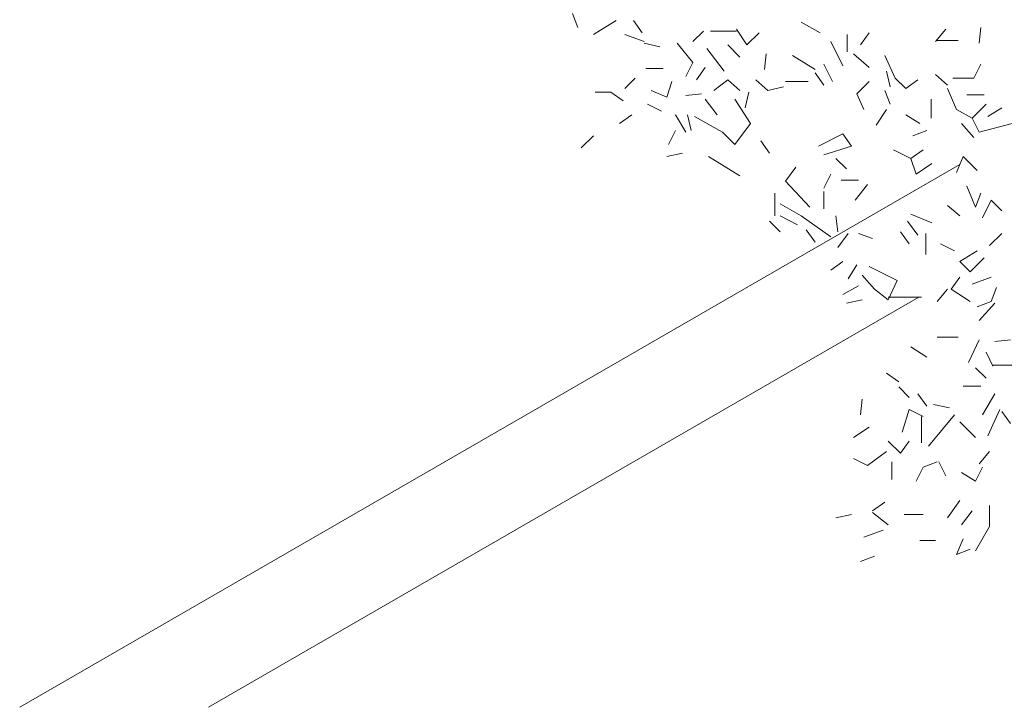
# Model space of a CAD drawing. Units: millimetres. Extents: x 4595 to 4788, y 312 to 722.
# Drawn here: x 4598 to 4600, y 356 to 358 of the extents above; entities that cross this region are included whole.
import ezdxf

# ---------------------------------------------------------------- set-up
doc = ezdxf.new("R2010")
doc.units = ezdxf.units.MM
doc.header["$LTSCALE"] = 0.01
doc.layers.add('01', color=1, linetype='Continuous', lineweight=9)
doc.layers.add('02', color=2, linetype='Continuous', lineweight=20)

msp = doc.modelspace()

# ---------------------------------------------------------------- linework, layer by layer
at = {"layer": '01', "linetype": 'Continuous'}
for p, q in [((4599.127, 358.0839), (4599.1126, 358.1223)), ((4599.127, 358.0839), (4599.1126, 358.1223)), ((4599.1702, 358.0647), (4599.2326, 358.1031)), ((4599.1702, 358.0647), (4599.2326, 358.1031)), ((4599.3046, 358.0695), (4599.2806, 358.1031)), ((4599.3046, 358.0695), (4599.2806, 358.1031)), ((4599.3046, 358.0695), (4599.2806, 358.1031)), ((4599.3046, 358.0695), (4599.2806, 358.1031)), ((4599.3046, 358.0695), (4599.2806, 358.1031)), ((4599.3046, 358.0695), (4599.2806, 358.1031)), ((4599.7942, 358.0695), (4599.7414, 358.0983)), ((4599.7942, 358.0695), (4599.7414, 358.0983)), ((4600.231, 358.0407), (4600.2358, 358.0839)), ((4600.231, 358.0407), (4600.2358, 358.0839)), ((4599.3094, 358.0455), (4599.2566, 358.0647)), ((4599.3094, 358.0455), (4599.2566, 358.0647)), ((4599.3094, 358.0455), (4599.2566, 358.0647)), ((4599.3094, 358.0455), (4599.2566, 358.0647)), ((4599.4438, 358.0455), (4599.4726, 358.0743)), ((4599.4438, 358.0455), (4599.4726, 358.0743)), ((4599.4918, 358.0743), (4599.5638, 358.0743)), ((4599.4918, 358.0743), (4599.5638, 358.0743)), ((4599.4918, 358.0743), (4599.5638, 358.0743)), ((4599.4918, 358.0743), (4599.5638, 358.0743)), ((4599.5926, 358.0359), (4599.5638, 358.0791)), ((4599.5926, 358.0359), (4599.5638, 358.0791)), ((4599.5926, 358.0359), (4599.5638, 358.0791)), ((4599.5926, 358.0359), (4599.5638, 358.0791)), ((4599.6262, 358.0695), (4599.5926, 358.0359)), ((4599.6262, 358.0695), (4599.5926, 358.0359)), ((4599.8686, 358.0167), (4599.8686, 358.0647)), ((4599.8686, 358.0167), (4599.8686, 358.0647)), ((4599.9046, 358.0359), (4599.9286, 358.0695)), ((4599.9046, 358.0359), (4599.9286, 358.0695)), ((4600.111, 358.0455), (4600.1398, 358.0791)), ((4600.111, 358.0455), (4600.1398, 358.0791)), ((4600.111, 358.0455), (4600.1398, 358.0791)), ((4600.111, 358.0455), (4600.1398, 358.0791)), ((4599.3526, 358.0311), (4599.3094, 358.0407)), ((4599.3526, 358.0311), (4599.3094, 358.0407)), ((4599.3526, 358.0311), (4599.3094, 358.0407)), ((4599.3526, 358.0311), (4599.3094, 358.0407)), ((4599.4438, 357.9879), (4599.4006, 358.0407)), ((4599.4438, 357.9879), (4599.4006, 358.0407)), ((4599.5734, 358.0023), (4599.5398, 358.0359)), ((4599.5734, 358.0023), (4599.5398, 358.0359)), ((4599.8566, 357.9783), (4599.823, 358.0455)), ((4599.8566, 357.9783), (4599.823, 358.0455)), ((4599.8566, 357.9783), (4599.823, 358.0455)), ((4599.8566, 357.9783), (4599.823, 358.0455)), ((4599.8566, 357.9783), (4599.823, 358.0455)), ((4599.8566, 357.9783), (4599.823, 358.0455)), ((4599.8566, 357.9783), (4599.823, 358.0455)), ((4599.8566, 357.9783), (4599.823, 358.0455)), ((4599.8566, 357.9783), (4599.823, 358.0455)), ((4599.8566, 357.9783), (4599.823, 358.0455)), ((4599.8566, 357.9783), (4599.823, 358.0455)), ((4599.8566, 357.9783), (4599.823, 358.0455)), ((4599.8566, 357.9783), (4599.823, 358.0455)), ((4599.8566, 357.9783), (4599.823, 358.0455)), ((4599.8566, 357.9783), (4599.823, 358.0455)), ((4599.8566, 357.9783), (4599.823, 358.0455)), ((4599.8566, 357.9783), (4599.823, 358.0455)), ((4599.8566, 357.9783), (4599.823, 358.0455)), ((4599.8566, 357.9783), (4599.823, 358.0455)), ((4599.8566, 357.9783), (4599.823, 358.0455)), ((4599.8566, 357.9783), (4599.823, 358.0455)), ((4599.8566, 357.9783), (4599.823, 358.0455)), ((4600.1158, 358.0479), (4600.1734, 358.0479)), ((4600.1158, 358.0479), (4600.1734, 358.0479)), ((4599.5302, 357.9639), (4599.4822, 358.0263)), ((4599.5302, 357.9639), (4599.4822, 358.0263)), ((4599.6406, 357.9687), (4599.6454, 358.0119)), ((4599.6406, 357.9687), (4599.6454, 358.0119)), ((4599.6406, 357.9687), (4599.6454, 358.0119)), ((4599.6406, 357.9687), (4599.6454, 358.0119)), ((4599.7798, 357.9687), (4599.7174, 358.0071)), ((4599.7798, 357.9687), (4599.7174, 358.0071)), ((4599.7798, 357.9687), (4599.7174, 358.0071)), ((4599.7798, 357.9687), (4599.7174, 358.0071)), ((4599.7798, 357.9687), (4599.7174, 358.0071)), ((4599.7798, 357.9687), (4599.7174, 358.0071)), ((4599.9286, 357.9735), (4599.8854, 358.0119)), ((4599.9286, 357.9735), (4599.8854, 358.0119)), ((4599.9286, 357.9735), (4599.8854, 358.0119)), ((4599.9286, 357.9735), (4599.8854, 358.0119)), ((4599.9286, 357.9735), (4599.8854, 358.0119)), ((4599.9286, 357.9735), (4599.8854, 358.0119)), ((4599.9286, 357.9735), (4599.8854, 358.0119)), ((4599.9286, 357.9735), (4599.8854, 358.0119)), ((4600.0006, 357.9447), (4599.9718, 358.0071)), ((4600.0006, 357.9447), (4599.9718, 358.0071)), ((4600.0006, 357.9447), (4599.9718, 358.0071)), ((4600.0006, 357.9447), (4599.9718, 358.0071)), ((4599.4246, 357.9495), (4599.4438, 357.9879)), ((4599.4246, 357.9495), (4599.4438, 357.9879)), ((4599.8278, 357.9351), (4599.8038, 357.9831)), ((4599.8278, 357.9351), (4599.8038, 357.9831)), ((4600.2166, 357.9447), (4600.2358, 357.9831)), ((4600.2166, 357.9447), (4600.2358, 357.9831)), ((4600.2166, 357.9447), (4600.2358, 357.9831)), ((4600.2166, 357.9447), (4600.2358, 357.9831)), ((4599.3622, 357.9711), (4599.3142, 357.9711)), ((4599.3622, 357.9711), (4599.3142, 357.9711)), ((4599.3622, 357.9711), (4599.3142, 357.9711)), ((4599.3622, 357.9711), (4599.3142, 357.9711)), ((4599.4534, 357.9399), (4599.4774, 357.9735)), ((4599.4534, 357.9399), (4599.4774, 357.9735)), ((4599.4534, 357.9399), (4599.4774, 357.9735)), ((4599.4534, 357.9399), (4599.4774, 357.9735)), ((4599.4534, 357.9399), (4599.4774, 357.9735)), ((4599.4534, 357.9399), (4599.4774, 357.9735)), ((4599.8038, 357.9255), (4599.7798, 357.9591)), ((4599.8038, 357.9255), (4599.7798, 357.9591)), ((4599.8038, 357.9255), (4599.7798, 357.9591)), ((4599.8038, 357.9255), (4599.7798, 357.9591)), ((4599.9862, 357.9207), (4599.9766, 357.9639)), ((4599.9862, 357.9207), (4599.9766, 357.9639)), ((4599.9862, 357.9207), (4599.9766, 357.9639)), ((4599.9862, 357.9207), (4599.9766, 357.9639)), ((4599.9862, 357.9207), (4599.9766, 357.9639)), ((4599.9862, 357.9207), (4599.9766, 357.9639)), ((4600.1446, 357.9255), (4600.111, 357.9543)), ((4600.1446, 357.9255), (4600.111, 357.9543)), ((4600.1446, 357.9255), (4600.111, 357.9543)), ((4600.1446, 357.9255), (4600.111, 357.9543)), ((4600.1446, 357.9255), (4600.111, 357.9543)), ((4600.1446, 357.9255), (4600.111, 357.9543)), ((4600.1446, 357.9255), (4600.111, 357.9543)), ((4600.1446, 357.9255), (4600.111, 357.9543)), ((4599.2566, 357.9159), (4599.2854, 357.9447)), ((4599.2566, 357.9159), (4599.2854, 357.9447)), ((4599.3718, 357.8919), (4599.3862, 357.9351)), ((4599.3718, 357.8919), (4599.3862, 357.9351)), ((4599.3718, 357.8919), (4599.3862, 357.9351)), ((4599.3718, 357.8919), (4599.3862, 357.9351)), ((4599.5398, 357.9399), (4599.5014, 357.9111)), ((4599.5398, 357.9399), (4599.5014, 357.9111)), ((4599.5398, 357.9399), (4599.5014, 357.9111)), ((4599.5398, 357.9399), (4599.5014, 357.9111)), ((4599.5398, 357.9399), (4599.5014, 357.9111)), ((4599.5398, 357.9399), (4599.5014, 357.9111)), ((4599.5398, 357.9399), (4599.5014, 357.9111)), ((4599.5398, 357.9399), (4599.5014, 357.9111)), ((4599.5398, 357.9399), (4599.5014, 357.9111)), ((4599.5398, 357.9399), (4599.5014, 357.9111)), ((4599.5398, 357.9399), (4599.5014, 357.9111)), ((4599.5398, 357.9399), (4599.5014, 357.9111)), ((4599.5734, 357.9111), (4599.5398, 357.9399)), ((4599.5734, 357.9111), (4599.5398, 357.9399)), ((4599.6502, 357.9111), (4599.6166, 357.9399)), ((4599.6502, 357.9111), (4599.6166, 357.9399)), ((4599.6502, 357.9111), (4599.6934, 357.9207)), ((4599.6502, 357.9111), (4599.6934, 357.9207)), ((4599.7606, 357.9351), (4599.6982, 357.9351)), ((4599.7606, 357.9351), (4599.6982, 357.9351)), ((4599.895, 357.9015), (4599.9286, 357.9351)), ((4599.895, 357.9015), (4599.9286, 357.9351)), ((4599.895, 357.9015), (4599.9286, 357.9351)), ((4599.895, 357.9015), (4599.9286, 357.9351)), ((4600.0294, 357.9159), (4600.0006, 357.9447)), ((4600.0294, 357.9159), (4600.0006, 357.9447)), ((4600.0294, 357.9159), (4600.0006, 357.9447)), ((4600.0294, 357.9159), (4600.0006, 357.9447)), ((4600.063, 357.9399), (4600.0294, 357.9159)), ((4600.063, 357.9399), (4600.0294, 357.9159)), ((4600.063, 357.9399), (4600.0294, 357.9159)), ((4600.063, 357.9399), (4600.0294, 357.9159)), ((4600.063, 357.9399), (4600.0294, 357.9159)), ((4600.063, 357.9399), (4600.0294, 357.9159)), ((4600.159, 357.9447), (4600.2166, 357.9447)), ((4600.159, 357.9447), (4600.2166, 357.9447)), ((4600.159, 357.9447), (4600.2166, 357.9447)), ((4600.159, 357.9447), (4600.2166, 357.9447)), ((4600.159, 357.9447), (4600.2166, 357.9447)), ((4600.159, 357.9447), (4600.2166, 357.9447)), ((4600.159, 357.9447), (4600.2166, 357.9447)), ((4600.159, 357.9447), (4600.2166, 357.9447)), ((4600.159, 357.9447), (4600.2166, 357.9447)), ((4600.159, 357.9447), (4600.2166, 357.9447)), ((4599.2182, 357.9063), (4599.175, 357.9063)), ((4599.2182, 357.9063), (4599.175, 357.9063)), ((4599.2182, 357.9063), (4599.175, 357.9063)), ((4599.2182, 357.9063), (4599.175, 357.9063)), ((4599.2182, 357.9063), (4599.175, 357.9063)), ((4599.2182, 357.9063), (4599.175, 357.9063)), ((4599.2182, 357.9063), (4599.175, 357.9063)), ((4599.2182, 357.9063), (4599.175, 357.9063)), ((4599.2182, 357.9063), (4599.175, 357.9063)), ((4599.2182, 357.9063), (4599.175, 357.9063)), ((4599.2182, 357.9063), (4599.175, 357.9063)), ((4599.2182, 357.9063), (4599.175, 357.9063)), ((4599.2182, 357.9063), (4599.175, 357.9063)), ((4599.2182, 357.9063), (4599.175, 357.9063)), ((4599.2518, 357.8823), (4599.2182, 357.9063)), ((4599.2518, 357.8823), (4599.2182, 357.9063)), ((4599.2518, 357.8823), (4599.2182, 357.9063)), ((4599.2518, 357.8823), (4599.2182, 357.9063)), ((4599.3718, 357.8919), (4599.3286, 357.9111)), ((4599.3718, 357.8919), (4599.3286, 357.9111)), ((4599.3718, 357.8919), (4599.3286, 357.9111)), ((4599.3718, 357.8919), (4599.3286, 357.9111)), ((4599.3718, 357.8919), (4599.3286, 357.9111)), ((4599.3718, 357.8919), (4599.3286, 357.9111)), ((4599.4678, 357.9015), (4599.4246, 357.8967)), ((4599.4678, 357.9015), (4599.4246, 357.8967)), ((4599.4678, 357.9015), (4599.4246, 357.8967)), ((4599.4678, 357.9015), (4599.4246, 357.8967)), ((4599.5878, 357.8631), (4599.5974, 357.9063)), ((4599.5878, 357.8631), (4599.5974, 357.9063)), ((4599.5878, 357.8631), (4599.5974, 357.9063)), ((4599.5878, 357.8631), (4599.5974, 357.9063)), ((4599.9142, 357.8583), (4599.895, 357.9015)), ((4599.9142, 357.8583), (4599.895, 357.9015)), ((4599.9142, 357.8583), (4599.895, 357.9015)), ((4599.9142, 357.8583), (4599.895, 357.9015)), ((4599.9142, 357.8583), (4599.895, 357.9015)), ((4599.9142, 357.8583), (4599.895, 357.9015)), ((4599.9142, 357.8583), (4599.895, 357.9015)), ((4599.9142, 357.8583), (4599.895, 357.9015)), ((4599.9862, 357.8727), (4599.9718, 357.9111)), ((4599.9862, 357.8727), (4599.9718, 357.9111)), ((4600.1686, 357.8583), (4600.1446, 357.9159)), ((4600.1686, 357.8583), (4600.1446, 357.9159)), ((4600.1686, 357.8583), (4600.1446, 357.9159)), ((4600.1686, 357.8583), (4600.1446, 357.9159)), ((4600.1686, 357.8583), (4600.1446, 357.9159)), ((4600.1686, 357.8583), (4600.1446, 357.9159)), ((4600.1686, 357.8583), (4600.1446, 357.9159)), ((4600.1686, 357.8583), (4600.1446, 357.9159)), ((4600.2454, 357.8991), (4600.1974, 357.8991)), ((4600.2454, 357.8991), (4600.1974, 357.8991)), ((4600.2454, 357.8991), (4600.1974, 357.8991)), ((4600.2454, 357.8991), (4600.1974, 357.8991)), ((4599.3574, 357.8535), (4599.319, 357.8727)), ((4599.3574, 357.8535), (4599.319, 357.8727)), ((4599.3574, 357.8535), (4599.319, 357.8727)), ((4599.3574, 357.8535), (4599.319, 357.8727)), ((4599.3574, 357.8535), (4599.319, 357.8727)), ((4599.3574, 357.8535), (4599.319, 357.8727)), ((4599.3574, 357.8535), (4599.319, 357.8727)), ((4599.3574, 357.8535), (4599.319, 357.8727)), ((4599.511, 357.8439), (4599.4774, 357.8871)), ((4599.511, 357.8439), (4599.4774, 357.8871)), ((4599.6022, 357.8199), (4599.559, 357.8871)), ((4599.6022, 357.8199), (4599.559, 357.8871)), ((4599.6022, 357.8199), (4599.559, 357.8871)), ((4599.6022, 357.8199), (4599.559, 357.8871)), ((4600.099, 357.8343), (4600.099, 357.8871)), ((4600.099, 357.8343), (4600.099, 357.8871)), ((4600.2118, 357.8343), (4600.2502, 357.8727)), ((4600.2118, 357.8343), (4600.2502, 357.8727)), ((4600.2118, 357.8343), (4600.2502, 357.8727)), ((4600.2118, 357.8343), (4600.2502, 357.8727)), ((4599.2422, 357.8199), (4599.2758, 357.8439)), ((4599.2422, 357.8199), (4599.2758, 357.8439)), ((4599.2422, 357.8199), (4599.2758, 357.8439)), ((4599.2422, 357.8199), (4599.2758, 357.8439)), ((4599.2422, 357.8199), (4599.2758, 357.8439)), ((4599.2422, 357.8199), (4599.2758, 357.8439)), ((4599.2422, 357.8199), (4599.2758, 357.8439)), ((4599.2422, 357.8199), (4599.2758, 357.8439)), ((4599.2422, 357.8199), (4599.2758, 357.8439)), ((4599.2422, 357.8199), (4599.2758, 357.8439)), ((4599.4246, 357.7959), (4599.3958, 357.8439)), ((4599.4246, 357.7959), (4599.3958, 357.8439)), ((4599.4246, 357.7959), (4599.3958, 357.8439)), ((4599.4246, 357.7959), (4599.3958, 357.8439)), ((4599.4294, 357.8439), (4599.439, 357.8007)), ((4599.4294, 357.8439), (4599.439, 357.8007)), ((4599.4294, 357.8439), (4599.439, 357.8007)), ((4599.4294, 357.8439), (4599.439, 357.8007)), ((4599.5254, 357.7959), (4599.4486, 357.8391)), ((4599.5254, 357.7959), (4599.4486, 357.8391)), ((4599.5254, 357.7959), (4599.4486, 357.8391)), ((4599.5254, 357.7959), (4599.4486, 357.8391)), ((4599.9478, 357.8151), (4599.9766, 357.8583)), ((4599.9478, 357.8151), (4599.9766, 357.8583)), ((4599.9478, 357.8151), (4599.9766, 357.8583)), ((4599.9478, 357.8151), (4599.9766, 357.8583)), ((4600.0678, 357.8199), (4600.0294, 357.8439)), ((4600.0678, 357.8199), (4600.0294, 357.8439)), ((4600.2118, 357.8343), (4600.1686, 357.8583)), ((4600.2118, 357.8343), (4600.1686, 357.8583)), ((4600.2934, 357.8631), (4600.255, 357.8391)), ((4600.2934, 357.8631), (4600.255, 357.8391)), ((4600.2934, 357.8631), (4600.255, 357.8391)), ((4600.2934, 357.8631), (4600.255, 357.8391)), ((4600.2934, 357.8631), (4600.255, 357.8391)), ((4600.2934, 357.8631), (4600.255, 357.8391)), ((4599.559, 357.7623), (4599.6022, 357.8199)), ((4599.559, 357.7623), (4599.6022, 357.8199)), ((4600.2166, 357.7815), (4600.183, 357.8199)), ((4600.2166, 357.7815), (4600.183, 357.8199)), ((4600.231, 357.7959), (4600.2118, 357.8343)), ((4600.231, 357.7959), (4600.2118, 357.8343)), ((4600.231, 357.7959), (4600.2118, 357.8343)), ((4600.231, 357.7959), (4600.2118, 357.8343)), ((4600.231, 357.7959), (4600.2118, 357.8343)), ((4600.231, 357.7959), (4600.2118, 357.8343)), ((4600.231, 357.7959), (4600.2118, 357.8343)), ((4600.231, 357.7959), (4600.2118, 357.8343)), ((4600.3222, 357.8199), (4600.231, 357.7959)), ((4600.3222, 357.8199), (4600.231, 357.7959)), ((4600.3222, 357.8199), (4600.231, 357.7959)), ((4600.3222, 357.8199), (4600.231, 357.7959)), ((4599.1702, 357.7863), (4599.1366, 357.7527)), ((4599.1702, 357.7863), (4599.1366, 357.7527)), ((4599.1702, 357.7863), (4599.1366, 357.7527)), ((4599.1702, 357.7863), (4599.1366, 357.7527)), ((4599.1702, 357.7863), (4599.1366, 357.7527)), ((4599.1702, 357.7863), (4599.1366, 357.7527)), ((4599.3766, 357.7623), (4599.3958, 357.8007)), ((4599.3766, 357.7623), (4599.3958, 357.8007)), ((4599.5254, 357.7959), (4599.559, 357.7623)), ((4599.5254, 357.7959), (4599.559, 357.7623)), ((4599.5254, 357.7959), (4599.559, 357.7623)), ((4599.5254, 357.7959), (4599.559, 357.7623)), ((4599.5254, 357.7959), (4599.559, 357.7623)), ((4599.5254, 357.7959), (4599.559, 357.7623)), ((4599.5254, 357.7959), (4599.559, 357.7623)), ((4599.5254, 357.7959), (4599.559, 357.7623)), ((4599.5254, 357.7959), (4599.559, 357.7623)), ((4599.5254, 357.7959), (4599.559, 357.7623)), ((4599.8566, 357.7911), (4599.7894, 357.7575)), ((4599.8566, 357.7911), (4599.7894, 357.7575)), ((4599.8806, 357.7575), (4599.8566, 357.7911)), ((4599.8806, 357.7575), (4599.8566, 357.7911)), ((4600.0486, 357.7863), (4600.087, 357.8007)), ((4600.0486, 357.7863), (4600.087, 357.8007)), ((4599.655, 357.7383), (4599.631, 357.7719)), ((4599.655, 357.7383), (4599.631, 357.7719)), ((4599.655, 357.7383), (4599.631, 357.7719)), ((4599.655, 357.7383), (4599.631, 357.7719)), ((4599.655, 357.7383), (4599.631, 357.7719)), ((4599.655, 357.7383), (4599.631, 357.7719)), ((4599.3718, 357.7287), (4599.415, 357.7383)), ((4599.3718, 357.7287), (4599.415, 357.7383)), ((4599.3718, 357.7287), (4599.415, 357.7383)), ((4599.3718, 357.7287), (4599.415, 357.7383)), ((4599.3718, 357.7287), (4599.415, 357.7383)), ((4599.3718, 357.7287), (4599.415, 357.7383)), ((4599.3718, 357.7287), (4599.415, 357.7383)), ((4599.3718, 357.7287), (4599.415, 357.7383)), ((4599.3718, 357.7287), (4599.415, 357.7383)), ((4599.3718, 357.7287), (4599.415, 357.7383)), ((4599.3718, 357.7287), (4599.415, 357.7383)), ((4599.3718, 357.7287), (4599.415, 357.7383)), ((4599.3718, 357.7287), (4599.415, 357.7383)), ((4599.3718, 357.7287), (4599.415, 357.7383)), ((4599.3718, 357.7287), (4599.415, 357.7383)), ((4599.3718, 357.7287), (4599.415, 357.7383)), ((4599.3718, 357.7287), (4599.415, 357.7383)), ((4599.3718, 357.7287), (4599.415, 357.7383)), ((4599.8038, 357.7335), (4599.8806, 357.7575)), ((4599.8038, 357.7335), (4599.8806, 357.7575)), ((4599.8038, 357.7335), (4599.8806, 357.7575)), ((4599.8038, 357.7335), (4599.8806, 357.7575)), ((4599.8038, 357.7335), (4599.8806, 357.7575)), ((4599.8038, 357.7335), (4599.8806, 357.7575)), ((4599.8038, 357.7335), (4599.8806, 357.7575)), ((4599.8038, 357.7335), (4599.8806, 357.7575)), ((4599.8038, 357.7335), (4599.8806, 357.7575)), ((4599.8038, 357.7335), (4599.8806, 357.7575)), ((4599.8038, 357.7335), (4599.8806, 357.7575)), ((4599.8038, 357.7335), (4599.8806, 357.7575)), ((4600.0438, 357.7239), (4599.9958, 357.7479)), ((4600.0438, 357.7239), (4599.9958, 357.7479)), ((4600.0438, 357.7239), (4599.9958, 357.7479)), ((4600.0438, 357.7239), (4599.9958, 357.7479)), ((4600.0438, 357.7239), (4599.9958, 357.7479)), ((4600.0438, 357.7239), (4599.9958, 357.7479)), ((4600.0438, 357.7239), (4600.0774, 357.7479)), ((4600.0438, 357.7239), (4600.0774, 357.7479)), ((4600.0438, 357.7239), (4600.0774, 357.7479)), ((4600.0438, 357.7239), (4600.0774, 357.7479)), ((4599.5734, 357.6759), (4599.487, 357.7287)), ((4599.5734, 357.6759), (4599.487, 357.7287)), ((4599.5734, 357.6759), (4599.487, 357.7287)), ((4599.5734, 357.6759), (4599.487, 357.7287)), ((4599.5734, 357.6759), (4599.487, 357.7287)), ((4599.5734, 357.6759), (4599.487, 357.7287)), ((4599.8662, 357.6951), (4599.8374, 357.7239)), ((4599.8662, 357.6951), (4599.8374, 357.7239)), ((4600.0582, 357.6807), (4600.0438, 357.7239)), ((4600.0582, 357.6807), (4600.0438, 357.7239)), ((4600.0582, 357.6807), (4600.1014, 357.7095)), ((4600.0582, 357.6807), (4600.1014, 357.7095)), ((4600.0582, 357.6807), (4600.1014, 357.7095)), ((4600.0582, 357.6807), (4600.1014, 357.7095)), ((4600.0582, 357.6807), (4600.1014, 357.7095)), ((4600.0582, 357.6807), (4600.1014, 357.7095)), ((4600.0582, 357.6807), (4600.1014, 357.7095)), ((4600.0582, 357.6807), (4600.1014, 357.7095)), ((4600.1686, 357.6855), (4600.1878, 357.7287)), ((4600.1686, 357.6855), (4600.1878, 357.7287)), ((4600.1686, 357.6855), (4600.1878, 357.7287)), ((4600.1686, 357.6855), (4600.1878, 357.7287)), ((4600.1686, 357.6855), (4600.1878, 357.7287)), ((4600.1686, 357.6855), (4600.1878, 357.7287)), ((4600.2262, 357.6903), (4600.1878, 357.7287)), ((4600.2262, 357.6903), (4600.1878, 357.7287)), ((4599.6982, 357.6615), (4599.727, 357.6999)), ((4599.6982, 357.6615), (4599.727, 357.6999)), ((4599.823, 357.6807), (4599.8038, 357.6423)), ((4599.823, 357.6807), (4599.8038, 357.6423)), ((4599.7654, 357.5895), (4599.6982, 357.6615)), ((4599.7654, 357.5895), (4599.6982, 357.6615)), ((4599.8998, 357.6639), (4599.8518, 357.6639)), ((4599.8998, 357.6639), (4599.8518, 357.6639)), ((4599.8902, 357.6087), (4599.9238, 357.6519)), ((4599.8902, 357.6087), (4599.9238, 357.6519)), ((4599.8902, 357.6087), (4599.9238, 357.6519)), ((4599.8902, 357.6087), (4599.9238, 357.6519)), ((4599.6694, 357.5655), (4599.6694, 357.6279)), ((4599.6694, 357.5655), (4599.6694, 357.6279)), ((4599.6694, 357.5655), (4599.6694, 357.6279)), ((4599.6694, 357.5655), (4599.6694, 357.6279)), ((4599.6694, 357.5655), (4599.6694, 357.6279)), ((4599.6694, 357.5655), (4599.6694, 357.6279)), ((4599.6694, 357.5655), (4599.6694, 357.6279)), ((4599.6694, 357.5655), (4599.6694, 357.6279)), ((4599.8038, 357.5847), (4599.8038, 357.6327)), ((4599.8038, 357.5847), (4599.8038, 357.6327)), ((4600.1974, 357.6471), (4600.2214, 357.5895)), ((4600.1974, 357.6471), (4600.2214, 357.5895)), ((4600.1974, 357.6471), (4600.2214, 357.5895)), ((4600.1974, 357.6471), (4600.2214, 357.5895)), ((4600.2214, 357.5895), (4600.2358, 357.6279)), ((4600.2214, 357.5895), (4600.2358, 357.6279)), ((4599.7414, 357.5655), (4599.6838, 357.5991)), ((4599.7414, 357.5655), (4599.6838, 357.5991)), ((4600.2646, 357.6087), (4600.2406, 357.5607)), ((4600.2646, 357.6087), (4600.2406, 357.5607)), ((4600.2646, 357.6087), (4600.2406, 357.5607)), ((4600.2646, 357.6087), (4600.2406, 357.5607)), ((4600.2646, 357.6087), (4600.2406, 357.5607)), ((4600.2646, 357.6087), (4600.2406, 357.5607)), ((4600.2646, 357.6087), (4600.2406, 357.5607)), ((4600.2646, 357.6087), (4600.2406, 357.5607)), ((4600.2934, 357.5799), (4600.2646, 357.6087)), ((4600.2934, 357.5799), (4600.2646, 357.6087)), ((4600.2934, 357.5799), (4600.2646, 357.6087)), ((4600.2934, 357.5799), (4600.2646, 357.6087)), ((4600.2934, 357.5799), (4600.2646, 357.6087)), ((4600.2934, 357.5799), (4600.2646, 357.6087)), ((4600.2934, 357.5799), (4600.2646, 357.6087)), ((4600.2934, 357.5799), (4600.2646, 357.6087)), ((4600.2934, 357.5799), (4600.2646, 357.6087)), ((4600.2934, 357.5799), (4600.2646, 357.6087)), ((4600.1014, 357.5463), (4600.0438, 357.5703)), ((4600.1014, 357.5463), (4600.0438, 357.5703)), ((4600.1014, 357.5463), (4600.0438, 357.5703)), ((4600.1014, 357.5463), (4600.0438, 357.5703)), ((4600.1014, 357.5463), (4600.0438, 357.5703)), ((4600.1014, 357.5463), (4600.0438, 357.5703)), ((4600.1014, 357.5463), (4600.0438, 357.5703)), ((4600.1014, 357.5463), (4600.0438, 357.5703)), ((4600.1782, 357.5655), (4600.1446, 357.5943)), ((4600.1782, 357.5655), (4600.1446, 357.5943)), ((4599.655, 357.5511), (4599.6838, 357.5223)), ((4599.655, 357.5511), (4599.6838, 357.5223)), ((4599.7318, 357.5415), (4599.6838, 357.5655)), ((4599.7318, 357.5415), (4599.6838, 357.5655)), ((4599.823, 357.5079), (4599.7414, 357.5655)), ((4599.823, 357.5079), (4599.7414, 357.5655)), ((4599.823, 357.5079), (4599.7414, 357.5655)), ((4599.823, 357.5079), (4599.7414, 357.5655)), ((4599.8422, 357.5223), (4599.8374, 357.5655)), ((4599.8422, 357.5223), (4599.8374, 357.5655)), ((4599.8422, 357.5223), (4599.8374, 357.5655)), ((4599.8422, 357.5223), (4599.8374, 357.5655)), ((4600.0342, 357.5511), (4600.063, 357.5127)), ((4600.0342, 357.5511), (4600.063, 357.5127)), ((4599.7798, 357.4935), (4599.7558, 357.5271)), ((4599.7798, 357.4935), (4599.7558, 357.5271)), ((4599.7798, 357.4935), (4599.7558, 357.5271)), ((4599.7798, 357.4935), (4599.7558, 357.5271)), ((4599.7798, 357.4935), (4599.7558, 357.5271)), ((4599.7798, 357.4935), (4599.7558, 357.5271)), ((4599.7798, 357.4935), (4599.7558, 357.5271)), ((4599.7798, 357.4935), (4599.7558, 357.5271)), ((4599.8422, 357.4791), (4599.871, 357.5175)), ((4599.8422, 357.4791), (4599.871, 357.5175)), ((4599.9382, 357.5031), (4599.8998, 357.5175)), ((4599.9382, 357.5031), (4599.8998, 357.5175)), ((4599.9382, 357.5031), (4599.8998, 357.5175)), ((4599.9382, 357.5031), (4599.8998, 357.5175)), ((4599.9382, 357.5031), (4599.8998, 357.5175)), ((4599.9382, 357.5031), (4599.8998, 357.5175)), ((4599.9382, 357.5031), (4599.8998, 357.5175)), ((4599.9382, 357.5031), (4599.8998, 357.5175)), ((4599.9382, 357.5031), (4599.8998, 357.5175)), ((4599.9382, 357.5031), (4599.8998, 357.5175)), ((4600.039, 357.4887), (4600.015, 357.5223)), ((4600.039, 357.4887), (4600.015, 357.5223)), ((4600.039, 357.4887), (4600.015, 357.5223)), ((4600.039, 357.4887), (4600.015, 357.5223)), ((4600.0846, 357.4599), (4600.0846, 357.5175)), ((4600.0846, 357.4599), (4600.0846, 357.5175)), ((4600.0846, 357.4599), (4600.0846, 357.5175)), ((4600.0846, 357.4599), (4600.0846, 357.5175)), ((4600.2598, 357.4839), (4600.2934, 357.5175)), ((4600.2598, 357.4839), (4600.2934, 357.5175)), ((4600.2598, 357.4839), (4600.2934, 357.5175)), ((4600.2598, 357.4839), (4600.2934, 357.5175)), ((4600.2598, 357.4839), (4600.2934, 357.5175)), ((4600.2598, 357.4839), (4600.2934, 357.5175)), ((4600.1638, 357.4695), (4600.1254, 357.4887)), ((4600.1638, 357.4695), (4600.1254, 357.4887)), ((4600.1638, 357.4695), (4600.1254, 357.4887)), ((4600.1638, 357.4695), (4600.1254, 357.4887)), ((4600.1782, 357.4407), (4600.2262, 357.4695)), ((4600.1782, 357.4407), (4600.2262, 357.4695)), ((4599.823, 357.4167), (4599.8566, 357.4407)), ((4599.823, 357.4167), (4599.8566, 357.4407)), ((4600.207, 357.4119), (4600.1782, 357.4407)), ((4600.207, 357.4119), (4600.1782, 357.4407)), ((4600.207, 357.4119), (4600.1782, 357.4407)), ((4600.207, 357.4119), (4600.1782, 357.4407)), ((4600.2454, 357.4503), (4600.207, 357.4119)), ((4600.2454, 357.4503), (4600.207, 357.4119)), ((4600.2454, 357.4503), (4600.207, 357.4119)), ((4600.2454, 357.4503), (4600.207, 357.4119)), ((4600.2454, 357.4503), (4600.207, 357.4119)), ((4600.2454, 357.4503), (4600.207, 357.4119)), ((4600.2454, 357.4503), (4600.207, 357.4119)), ((4600.2454, 357.4503), (4600.207, 357.4119)), ((4600.2454, 357.4503), (4600.207, 357.4119)), ((4600.2454, 357.4503), (4600.207, 357.4119)), ((4599.871, 357.3927), (4599.895, 357.4311)), ((4599.871, 357.3927), (4599.895, 357.4311)), ((4599.871, 357.3927), (4599.895, 357.4311)), ((4599.871, 357.3927), (4599.895, 357.4311)), ((4599.871, 357.3927), (4599.895, 357.4311)), ((4599.871, 357.3927), (4599.895, 357.4311)), ((4600.0054, 357.3879), (4599.9286, 357.4263)), ((4600.0054, 357.3879), (4599.9286, 357.4263)), ((4599.9094, 357.4023), (4599.943, 357.3639)), ((4599.9094, 357.4023), (4599.943, 357.3639)), ((4599.9094, 357.4023), (4599.943, 357.3639)), ((4599.9094, 357.4023), (4599.943, 357.3639)), ((4599.9094, 357.4023), (4599.943, 357.3639)), ((4599.9094, 357.4023), (4599.943, 357.3639)), ((4599.9814, 357.3351), (4600.0054, 357.3879)), ((4599.9814, 357.3351), (4600.0054, 357.3879)), ((4600.1542, 357.3639), (4600.1782, 357.3975)), ((4600.1542, 357.3639), (4600.1782, 357.3975)), ((4600.1542, 357.3639), (4600.1782, 357.3975)), ((4600.1542, 357.3639), (4600.1782, 357.3975)), ((4600.1542, 357.3639), (4600.1782, 357.3975)), ((4600.1542, 357.3639), (4600.1782, 357.3975)), ((4600.1542, 357.3639), (4600.1782, 357.3975)), ((4600.1542, 357.3639), (4600.1782, 357.3975)), ((4600.1542, 357.3639), (4600.1782, 357.3975)), ((4600.1542, 357.3639), (4600.1782, 357.3975)), ((4600.2118, 357.3783), (4600.2646, 357.3975)), ((4600.2118, 357.3783), (4600.2646, 357.3975)), ((4599.8566, 357.3495), (4599.8998, 357.3735)), ((4599.8566, 357.3495), (4599.8998, 357.3735)), ((4599.9814, 357.3351), (4599.943, 357.3639)), ((4599.9814, 357.3351), (4599.943, 357.3639)), ((4599.9814, 357.3351), (4599.943, 357.3639)), ((4599.9814, 357.3351), (4599.943, 357.3639)), ((4600.1446, 357.3639), (4600.1158, 357.3303)), ((4600.1446, 357.3639), (4600.1158, 357.3303)), ((4600.1446, 357.3639), (4600.1158, 357.3303)), ((4600.1446, 357.3639), (4600.1158, 357.3303)), ((4600.1446, 357.3639), (4600.1158, 357.3303)), ((4600.1446, 357.3639), (4600.1158, 357.3303)), ((4600.1446, 357.3639), (4600.1158, 357.3303)), ((4600.1446, 357.3639), (4600.1158, 357.3303)), ((4600.1446, 357.3639), (4600.1158, 357.3303)), ((4600.1446, 357.3639), (4600.1158, 357.3303)), ((4600.1446, 357.3639), (4600.1158, 357.3303)), ((4600.1446, 357.3639), (4600.1158, 357.3303)), ((4600.1446, 357.3639), (4600.1158, 357.3303)), ((4600.1446, 357.3639), (4600.1158, 357.3303)), ((4600.1446, 357.3639), (4600.1158, 357.3303)), ((4600.1446, 357.3639), (4600.1158, 357.3303)), ((4600.1446, 357.3639), (4600.1158, 357.3303)), ((4600.1446, 357.3639), (4600.1158, 357.3303)), ((4600.207, 357.3303), (4600.1542, 357.3639)), ((4600.207, 357.3303), (4600.1542, 357.3639)), ((4600.2646, 357.3303), (4600.279, 357.3687)), ((4600.2646, 357.3303), (4600.279, 357.3687)), ((4599.8662, 357.3255), (4599.9094, 357.3351)), ((4599.8662, 357.3255), (4599.9094, 357.3351)), ((4599.9814, 357.3423), (4600.0726, 357.3423)), ((4599.9814, 357.3423), (4600.0726, 357.3423)), ((4599.9814, 357.3423), (4600.0726, 357.3423)), ((4599.9814, 357.3423), (4600.0726, 357.3423)), ((4600.2646, 357.3303), (4600.2262, 357.3159)), ((4600.2646, 357.3303), (4600.2262, 357.3159)), ((4600.231, 357.2775), (4600.2742, 357.3255)), ((4600.231, 357.2775), (4600.2742, 357.3255)), ((4600.231, 357.2775), (4600.2742, 357.3255)), ((4600.231, 357.2775), (4600.2742, 357.3255)), ((4600.1734, 357.2319), (4600.1158, 357.2319)), ((4600.1734, 357.2319), (4600.1158, 357.2319)), ((4600.1734, 357.2319), (4600.1158, 357.2319)), ((4600.1734, 357.2319), (4600.1158, 357.2319)), ((4600.2022, 357.1623), (4600.231, 357.2247)), ((4600.2022, 357.1623), (4600.231, 357.2247)), ((4600.2742, 357.2199), (4600.3174, 357.2247)), ((4600.2742, 357.2199), (4600.3174, 357.2247)), ((4600.087, 357.1767), (4600.0438, 357.2055)), ((4600.087, 357.1767), (4600.0438, 357.2055)), ((4600.087, 357.1767), (4600.0438, 357.2055)), ((4600.087, 357.1767), (4600.0438, 357.2055)), ((4600.2694, 357.1527), (4600.2502, 357.1911)), ((4600.2694, 357.1527), (4600.2502, 357.1911)), ((4600.2694, 357.1527), (4600.2502, 357.1911)), ((4600.2694, 357.1527), (4600.2502, 357.1911)), ((4600.2502, 357.1191), (4600.2214, 357.1479)), ((4600.2502, 357.1191), (4600.2214, 357.1479)), ((4600.2694, 357.1551), (4600.3366, 357.1551)), ((4600.2694, 357.1551), (4600.3366, 357.1551)), ((4600.0102, 357.1095), (4599.9766, 357.1335)), ((4600.0102, 357.1095), (4599.9766, 357.1335)), ((4600.039, 357.0663), (4600.0102, 357.0951)), ((4600.039, 357.0663), (4600.0102, 357.0951)), ((4600.1878, 357.0975), (4600.2358, 357.0975)), ((4600.1878, 357.0975), (4600.2358, 357.0975)), ((4600.1878, 357.0975), (4600.2358, 357.0975)), ((4600.1878, 357.0975), (4600.2358, 357.0975)), ((4599.9046, 357.0183), (4599.9094, 357.0615)), ((4599.9046, 357.0183), (4599.9094, 357.0615)), ((4600.087, 357.0423), (4600.063, 357.0759)), ((4600.087, 357.0423), (4600.063, 357.0759)), ((4600.087, 357.0423), (4600.063, 357.0759)), ((4600.087, 357.0423), (4600.063, 357.0759)), ((4600.087, 357.0423), (4600.063, 357.0759)), ((4600.087, 357.0423), (4600.063, 357.0759)), ((4600.2406, 357.0183), (4600.2742, 357.0759)), ((4600.2406, 357.0183), (4600.2742, 357.0759)), ((4600.2406, 357.0183), (4600.2742, 357.0759)), ((4600.2406, 357.0183), (4600.2742, 357.0759)), ((4600.2406, 357.0183), (4600.2742, 357.0759)), ((4600.2406, 357.0183), (4600.2742, 357.0759)), ((4600.0198, 356.9703), (4600.039, 357.0327)), ((4600.0198, 356.9703), (4600.039, 357.0327)), ((4600.0774, 357.0135), (4600.039, 357.0327)), ((4600.0774, 357.0135), (4600.039, 357.0327)), ((4600.0774, 357.0135), (4600.039, 357.0327)), ((4600.0774, 357.0135), (4600.039, 357.0327)), ((4600.0774, 357.0135), (4600.039, 357.0327)), ((4600.0774, 357.0135), (4600.039, 357.0327)), ((4600.1494, 357.0375), (4600.1062, 357.0471)), ((4600.1494, 357.0375), (4600.1062, 357.0471)), ((4600.1494, 357.0375), (4600.1062, 357.0471)), ((4600.1494, 357.0375), (4600.1062, 357.0471)), ((4600.1494, 357.0375), (4600.1062, 357.0471)), ((4600.1494, 357.0375), (4600.1062, 357.0471)), ((4600.1494, 357.0375), (4600.1062, 357.0471)), ((4600.1494, 357.0375), (4600.1062, 357.0471)), ((4600.1494, 357.0375), (4600.1062, 357.0471)), ((4600.1494, 357.0375), (4600.1062, 357.0471)), ((4600.255, 356.9607), (4600.2886, 357.0327)), ((4600.255, 356.9607), (4600.2886, 357.0327)), ((4600.2934, 357.0279), (4600.3174, 356.9943)), ((4600.2934, 357.0279), (4600.3174, 356.9943)), ((4600.0726, 357.0135), (4600.0726, 356.9415)), ((4600.0726, 357.0135), (4600.0726, 356.9415)), ((4600.0726, 357.0135), (4600.0726, 356.9415)), ((4600.0726, 357.0135), (4600.0726, 356.9415)), ((4600.0726, 357.0135), (4600.0726, 356.9415)), ((4600.0726, 357.0135), (4600.0726, 356.9415)), ((4600.0726, 357.0135), (4600.0726, 356.9415)), ((4600.0726, 357.0135), (4600.0726, 356.9415)), ((4600.0726, 357.0135), (4600.0726, 356.9415)), ((4600.0726, 357.0135), (4600.0726, 356.9415)), ((4600.0726, 357.0135), (4600.0726, 356.9415)), ((4600.0726, 357.0135), (4600.0726, 356.9415)), ((4600.0726, 357.0135), (4600.0726, 356.9415)), ((4600.0726, 357.0135), (4600.0726, 356.9415)), ((4600.0726, 357.0135), (4600.0726, 356.9415)), ((4600.0726, 357.0135), (4600.0726, 356.9415)), ((4600.0918, 356.9319), (4600.1638, 357.0183)), ((4600.0918, 356.9319), (4600.1638, 357.0183)), ((4599.8854, 356.9559), (4599.9286, 356.9847)), ((4599.8854, 356.9559), (4599.9286, 356.9847)), ((4599.8854, 356.9559), (4599.9286, 356.9847)), ((4599.8854, 356.9559), (4599.9286, 356.9847)), ((4600.2214, 356.9559), (4600.1782, 356.9991)), ((4600.2214, 356.9559), (4600.1782, 356.9991)), ((4600.2214, 356.9559), (4600.1782, 356.9991)), ((4600.2214, 356.9559), (4600.1782, 356.9991)), ((4600.2214, 356.9559), (4600.1782, 356.9991)), ((4600.2214, 356.9559), (4600.1782, 356.9991)), ((4600.015, 356.9127), (4599.9814, 356.9463)), ((4600.015, 356.9127), (4599.9814, 356.9463)), ((4600.015, 356.9127), (4599.9814, 356.9463)), ((4600.015, 356.9127), (4599.9814, 356.9463)), ((4600.015, 356.9127), (4600.039, 356.9463)), ((4600.015, 356.9127), (4600.039, 356.9463)), ((4600.015, 356.9127), (4600.039, 356.9463)), ((4600.015, 356.9127), (4600.039, 356.9463)), ((4600.015, 356.9127), (4600.039, 356.9463)), ((4600.015, 356.9127), (4600.039, 356.9463)), ((4600.015, 356.9127), (4600.039, 356.9463)), ((4600.015, 356.9127), (4600.039, 356.9463)), ((4599.9238, 356.8791), (4599.8854, 356.8983)), ((4599.9238, 356.8791), (4599.8854, 356.8983)), ((4599.9238, 356.8791), (4599.8854, 356.8983)), ((4599.9238, 356.8791), (4599.8854, 356.8983)), ((4599.9238, 356.8791), (4599.8854, 356.8983)), ((4599.9238, 356.8791), (4599.8854, 356.8983)), ((4599.9238, 356.8791), (4599.8854, 356.8983)), ((4599.9238, 356.8791), (4599.8854, 356.8983)), ((4599.9766, 356.9175), (4599.9238, 356.8791)), ((4599.9766, 356.9175), (4599.9238, 356.8791)), ((4599.9766, 356.9175), (4599.9238, 356.8791)), ((4599.9766, 356.9175), (4599.9238, 356.8791)), ((4600.231, 356.8839), (4600.2598, 356.9175)), ((4600.231, 356.8839), (4600.2598, 356.9175)), ((4600.231, 356.8839), (4600.2598, 356.9175)), ((4600.231, 356.8839), (4600.2598, 356.9175)), ((4600.231, 356.8839), (4600.2598, 356.9175)), ((4600.231, 356.8839), (4600.2598, 356.9175)), ((4600.231, 356.8839), (4600.2598, 356.9175)), ((4600.231, 356.8839), (4600.2598, 356.9175)), ((4600.231, 356.8839), (4600.2598, 356.9175)), ((4600.231, 356.8839), (4600.2598, 356.9175)), ((4600.231, 356.8839), (4600.2598, 356.9175)), ((4600.231, 356.8839), (4600.2598, 356.9175)), ((4600.231, 356.8839), (4600.2598, 356.9175)), ((4600.231, 356.8839), (4600.2598, 356.9175)), ((4600.231, 356.8839), (4600.2598, 356.9175)), ((4600.231, 356.8839), (4600.2598, 356.9175)), ((4599.991, 356.8407), (4599.991, 356.8887)), ((4599.991, 356.8407), (4599.991, 356.8887)), ((4600.0582, 356.8359), (4600.0774, 356.8743)), ((4600.0582, 356.8359), (4600.0774, 356.8743)), ((4600.0582, 356.8359), (4600.0774, 356.8743)), ((4600.0582, 356.8359), (4600.0774, 356.8743)), ((4600.0582, 356.8359), (4600.0774, 356.8743)), ((4600.0582, 356.8359), (4600.0774, 356.8743)), ((4600.0582, 356.8359), (4600.0774, 356.8743)), ((4600.0582, 356.8359), (4600.0774, 356.8743)), ((4600.0582, 356.8359), (4600.0774, 356.8743)), ((4600.0582, 356.8359), (4600.0774, 356.8743)), ((4600.0582, 356.8359), (4600.0774, 356.8743)), ((4600.0582, 356.8359), (4600.0774, 356.8743)), ((4600.0582, 356.8359), (4600.0774, 356.8743)), ((4600.0582, 356.8359), (4600.0774, 356.8743)), ((4600.0582, 356.8359), (4600.0774, 356.8743)), ((4600.0582, 356.8359), (4600.0774, 356.8743)), ((4600.0582, 356.8359), (4600.0774, 356.8743)), ((4600.0582, 356.8359), (4600.0774, 356.8743)), ((4600.0582, 356.8359), (4600.0774, 356.8743)), ((4600.0582, 356.8359), (4600.0774, 356.8743)), ((4600.0774, 356.8743), (4600.1158, 356.8887)), ((4600.0774, 356.8743), (4600.1158, 356.8887)), ((4600.1398, 356.8503), (4600.1206, 356.8887)), ((4600.1398, 356.8503), (4600.1206, 356.8887)), ((4600.1398, 356.8503), (4600.1206, 356.8887)), ((4600.1398, 356.8503), (4600.1206, 356.8887)), ((4600.1398, 356.8503), (4600.1206, 356.8887)), ((4600.1398, 356.8503), (4600.1206, 356.8887)), ((4600.1398, 356.8503), (4600.1206, 356.8887)), ((4600.1398, 356.8503), (4600.1206, 356.8887)), ((4600.2214, 356.8359), (4600.2406, 356.8743)), ((4600.2214, 356.8359), (4600.2406, 356.8743)), ((4600.2214, 356.8359), (4600.2406, 356.8743)), ((4600.2214, 356.8359), (4600.2406, 356.8743)), ((4600.2214, 356.8359), (4600.2406, 356.8743)), ((4600.2214, 356.8359), (4600.2406, 356.8743)), ((4600.2214, 356.8359), (4600.2406, 356.8743)), ((4600.2214, 356.8359), (4600.2406, 356.8743)), ((4600.183, 356.8599), (4600.2214, 356.8359)), ((4600.183, 356.8599), (4600.2214, 356.8359)), ((4600.1446, 356.7351), (4600.1782, 356.7831)), ((4600.1446, 356.7351), (4600.1782, 356.7831)), ((4600.1446, 356.7351), (4600.1782, 356.7831)), ((4600.1446, 356.7351), (4600.1782, 356.7831)), ((4600.1446, 356.7351), (4600.1782, 356.7831)), ((4600.1446, 356.7351), (4600.1782, 356.7831)), ((4600.1446, 356.7351), (4600.1782, 356.7831)), ((4600.1446, 356.7351), (4600.1782, 356.7831)), ((4600.1446, 356.7351), (4600.1782, 356.7831)), ((4600.1446, 356.7351), (4600.1782, 356.7831)), ((4600.1446, 356.7351), (4600.1782, 356.7831)), ((4600.1446, 356.7351), (4600.1782, 356.7831)), ((4600.1446, 356.7351), (4600.1782, 356.7831)), ((4600.1446, 356.7351), (4600.1782, 356.7831)), ((4599.9382, 356.7543), (4599.9718, 356.7783)), ((4599.9382, 356.7543), (4599.9718, 356.7783)), ((4599.9382, 356.7543), (4599.9718, 356.7783)), ((4599.9382, 356.7543), (4599.9718, 356.7783)), ((4599.9382, 356.7543), (4599.9718, 356.7783)), ((4599.9382, 356.7543), (4599.9718, 356.7783)), ((4600.2598, 356.7111), (4600.2598, 356.7687)), ((4600.2598, 356.7111), (4600.2598, 356.7687)), ((4600.2598, 356.7111), (4600.2598, 356.7687)), ((4600.2598, 356.7111), (4600.2598, 356.7687)), ((4599.8806, 356.7447), (4599.8374, 356.7351)), ((4599.8806, 356.7447), (4599.8374, 356.7351)), ((4599.8806, 356.7447), (4599.8374, 356.7351)), ((4599.8806, 356.7447), (4599.8374, 356.7351)), ((4599.8806, 356.7447), (4599.8374, 356.7351)), ((4599.8806, 356.7447), (4599.8374, 356.7351)), ((4599.9814, 356.7159), (4599.9382, 356.7495)), ((4599.9814, 356.7159), (4599.9382, 356.7495)), ((4600.0246, 356.7447), (4600.0774, 356.7447)), ((4600.0246, 356.7447), (4600.0774, 356.7447)), ((4600.0246, 356.7447), (4600.0774, 356.7447)), ((4600.0246, 356.7447), (4600.0774, 356.7447)), ((4600.183, 356.7159), (4600.2118, 356.7543)), ((4600.183, 356.7159), (4600.2118, 356.7543)), ((4600.183, 356.7159), (4600.2118, 356.7543)), ((4600.183, 356.7159), (4600.2118, 356.7543)), ((4600.183, 356.7159), (4600.2118, 356.7543)), ((4600.183, 356.7159), (4600.2118, 356.7543)), ((4600.183, 356.7159), (4600.2118, 356.7543)), ((4600.183, 356.7159), (4600.2118, 356.7543)), ((4600.183, 356.7159), (4600.2118, 356.7543)), ((4600.183, 356.7159), (4600.2118, 356.7543)), ((4599.9142, 356.6823), (4599.967, 356.7015)), ((4599.9142, 356.6823), (4599.967, 356.7015)), ((4599.9142, 356.6823), (4599.967, 356.7015)), ((4599.9142, 356.6823), (4599.967, 356.7015)), ((4600.2214, 356.6439), (4600.2598, 356.7111)), ((4600.2214, 356.6439), (4600.2598, 356.7111)), ((4600.2214, 356.6439), (4600.2598, 356.7111)), ((4600.2214, 356.6439), (4600.2598, 356.7111)), ((4600.2214, 356.6439), (4600.2598, 356.7111)), ((4600.2214, 356.6439), (4600.2598, 356.7111)), ((4600.2214, 356.6439), (4600.2598, 356.7111)), ((4600.2214, 356.6439), (4600.2598, 356.7111)), ((4600.2214, 356.6439), (4600.2598, 356.7111)), ((4600.2214, 356.6439), (4600.2598, 356.7111)), ((4600.2214, 356.6439), (4600.2598, 356.7111)), ((4600.2214, 356.6439), (4600.2598, 356.7111)), ((4600.2214, 356.6439), (4600.2598, 356.7111)), ((4600.2214, 356.6439), (4600.2598, 356.7111)), ((4600.1686, 356.6343), (4600.1878, 356.6775)), ((4600.1686, 356.6343), (4600.1878, 356.6775)), ((4600.111, 356.6727), (4600.0678, 356.6727)), ((4600.111, 356.6727), (4600.0678, 356.6727)), ((4600.1686, 356.6343), (4600.207, 356.6487)), ((4600.1686, 356.6343), (4600.207, 356.6487)), ((4600.1686, 356.6343), (4600.207, 356.6487)), ((4600.1686, 356.6343), (4600.207, 356.6487)), ((4600.1686, 356.6343), (4600.207, 356.6487)), ((4600.1686, 356.6343), (4600.207, 356.6487)), ((4600.1686, 356.6343), (4600.207, 356.6487)), ((4600.1686, 356.6343), (4600.207, 356.6487)), ((4600.1686, 356.6343), (4600.207, 356.6487)), ((4600.1686, 356.6343), (4600.207, 356.6487)), ((4600.1686, 356.6343), (4600.207, 356.6487)), ((4600.1686, 356.6343), (4600.207, 356.6487)), ((4599.943, 356.6295), (4599.9046, 356.6151)), ((4599.943, 356.6295), (4599.9046, 356.6151)), ((4599.943, 356.6295), (4599.9046, 356.6151)), ((4599.943, 356.6295), (4599.9046, 356.6151))]:
    msp.add_line(p, q, dxfattribs=at)
at = {"layer": '02'}
for p, q in [((4597.5917, 356.2139), (4600.1782, 357.7072)), ((4597.5917, 356.2139), (4600.1782, 357.7072)), ((4598.1113, 356.2139), (4600.0658, 357.3423)), ((4598.1113, 356.2139), (4600.0658, 357.3423))]:
    msp.add_line(p, q, dxfattribs=at)

doc.saveas('drawing.dxf')
